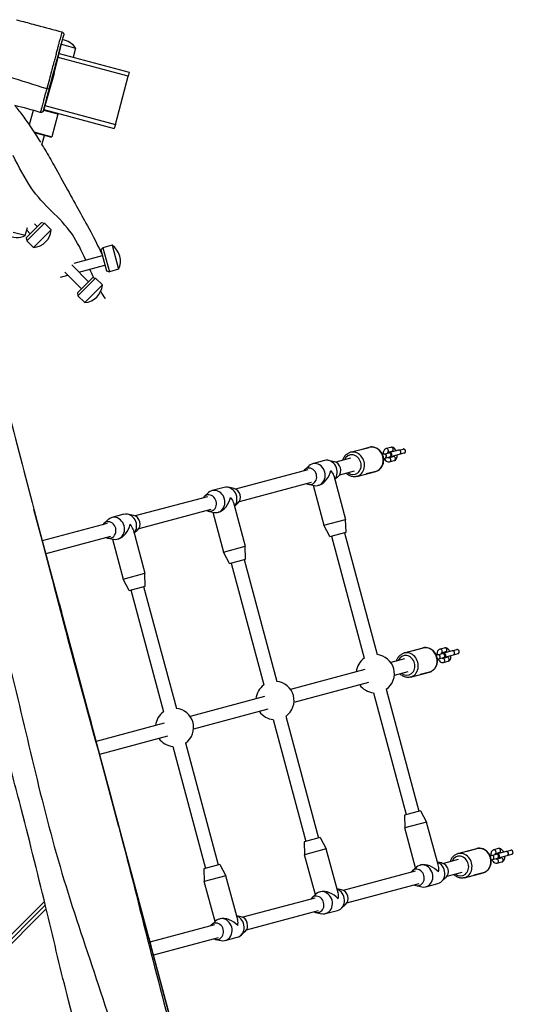
# Model space of a CAD drawing. Units: millimetres. Extents: x -8151 to 909, y 8942 to 20568.
# Drawn here: x -1444 to -850, y 14711 to 15896 of the extents above; entities that cross this region are included whole.
import ezdxf

# ---------------------------------------------------------------- set-up
doc = ezdxf.new("R2010")
doc.units = ezdxf.units.MM
doc.layers.add('SW_Toestellen', color=2, linetype='Continuous')

msp = doc.modelspace()

# ---------------------------------------------------------------- linework, layer by layer
at = {"layer": 'SW_Toestellen'}
for p, q in [((-1402.8, 15831.1), (-1391.5, 15876.6)), ((-1394, 15866.5), (-1377, 15861.9)), ((-1377, 15861.9), (-1379.9, 15850.8)), ((-1313.6, 15827.9), (-1398, 15850.5)), ((-1396.8, 15855.4), (-1312.3, 15832.7)), ((-1312.3, 15832.7), (-1313.6, 15827.9)), ((-1402.8, 15831.1), (-1415.5, 15786.8)), ((-1329.1, 15769.9), (-1313.6, 15827.9)), ((-1411.7, 15813), (-1411.7, 15813)), ((-1428.1, 15786.9), (-1432.8, 15769.5)), ((-1398.3, 15782.3), (-1415.5, 15786.9)), ((-1415.3, 15787.8), (-1330.4, 15765.1)), ((-1413.9, 15792.6), (-1329.1, 15769.9)), ((-1398.3, 15782.3), (-1405.6, 15755.2)), ((-1399, 15783.5), (-1398.3, 15782.3)), ((-1427.1, 15761), (-1405.6, 15755.2)), ((-1329.1, 15769.9), (-1330.4, 15765.1)), ((-1406.8, 15754.5), (-1426.3, 15759.7)), ((-1426.2, 15759.5), (-1426.1, 15759.7)), ((-1417.5, 15745.4), (-1414.5, 15756.6)), ((-1406.8, 15754.5), (-1405.6, 15755.2)), ((-1437.5, 15636.1), (-1434.9, 15645.9)), ((-1418.1, 15651.8), (-1436.5, 15633.4)), ((-1414.5, 15651.1), (-1435.8, 15629.9)), ((-1431.5, 15638.4), (-1435.7, 15642.6)), ((-1406.4, 15643), (-1427.6, 15621.8)), ((-1423, 15646.9), (-1426.5, 15650.3)), ((-1418.1, 15651.8), (-1414.5, 15651.1)), ((-1406.4, 15643), (-1414.5, 15651.1)), ((-1437.5, 15636.1), (-1452, 15640)), ((-1436.5, 15633.4), (-1435.8, 15629.9)), ((-1427.6, 15621.8), (-1435.8, 15629.9)), ((-1346.5, 15618.9), (-1344.1, 15621.6)), ((-1346.5, 15618.9), (-1339.8, 15593.8)), ((-1333, 15624.6), (-1344.1, 15621.6)), ((-1344.1, 15621.6), (-1336.3, 15592.6)), ((-1333, 15624.6), (-1325.2, 15595.6)), ((-1378.6, 15603), (-1344.7, 15612.1)), ((-1361.3, 15580.6), (-1381.6, 15600.9)), ((-1372.9, 15592.1), (-1341.6, 15600.5)), ((-1325.2, 15595.6), (-1336.3, 15592.6)), ((-1395.1, 15586.2), (-1386.2, 15588.6)), ((-1369.8, 15572.1), (-1389.8, 15592.1)), ((-1356.4, 15585.6), (-1374.8, 15567.2)), ((-1352.9, 15584.9), (-1374.1, 15563.7)), ((-1356.4, 15585.6), (-1352.9, 15584.9)), ((-1344.7, 15576.7), (-1352.9, 15584.9)), ((-1339.8, 15593.8), (-1336.3, 15592.6)), ((-1344.7, 15576.7), (-1365.9, 15555.5)), ((-1374.8, 15567.2), (-1374.1, 15563.7)), ((-1365.9, 15555.5), (-1374.1, 15563.7)), ((-1035, 15378.3), (-1022, 15381.8)), ((-1046.4, 15375.3), (-1023.7, 15381.3)), ((-1005.7, 15373.2), (-1007.7, 15372.7)), ((-1005.7, 15373.2), (-1000.2, 15374.7)), ((-1004.4, 15368.4), (-998.9, 15369.9)), ((-997.8, 15381.3), (-1003.3, 15379.8)), ((-996.5, 15376.5), (-1001.7, 15375.1)), ((-999.4, 15374.9), (-1000.2, 15374.7)), ((-1000, 15368.8), (-994.8, 15370.2)), ((-998.9, 15369.9), (-998.1, 15370.1)), ((-988.4, 15377.9), (-998.7, 15375.1)), ((-997.4, 15370.2), (-987.1, 15373)), ((-988.4, 15377.9), (-982.8, 15379.3)), ((-987.1, 15373), (-981.5, 15374.5)), ((-982.2, 15379.5), (-982.8, 15379.3)), ((-981.5, 15374.5), (-980.9, 15374.7)), ((-1101.3, 15354.5), (-1096.1, 15359.2)), ((-1077.4, 15365.4), (-1091.8, 15361.5)), ((-1065.6, 15364), (-1072.5, 15365.5)), ((-1046, 15368.1), (-1063.7, 15363.4)), ((-1006.4, 15367.9), (-1004.4, 15368.4)), ((-999.1, 15363.9), (-993.5, 15365.3)), ((-1097.7, 15354.3), (-1184.4, 15331)), ((-1066.3, 15347.4), (-1052.1, 15294.5)), ((-1060.9, 15346.4), (-1065, 15342.6)), ((-1041.8, 15352.6), (-1059.5, 15347.9)), ((-1038.6, 15346.3), (-1015.9, 15352.4)), ((-1014.2, 15352.8), (-1027.2, 15349.3)), ((-1093.5, 15338.8), (-1180.3, 15315.6)), ((-1096.6, 15336.8), (-1089.7, 15335.3)), ((-1091.1, 15335.6), (-1078.2, 15287.5)), ((-1084.1, 15335.6), (-1084.9, 15335.4)), ((-1222.1, 15322.1), (-1216.9, 15326.8)), ((-1198.1, 15333), (-1212.6, 15329.2)), ((-1186.3, 15331.7), (-1193.2, 15333.2)), ((-1218.4, 15321.9), (-1305.2, 15298.7)), ((-1187.1, 15315), (-1172.9, 15262.2)), ((-1181.6, 15314), (-1185.8, 15310.3)), ((-1427.1, 15306.5), (-1207.1, 14485.5)), ((-1396.5, 15192.4), (-1427.1, 15306.5)), ((-1318.8, 15300.7), (-1333.3, 15296.8)), ((-1307.1, 15299.3), (-1314, 15300.8)), ((-1214.3, 15306.5), (-1301, 15283.2)), ((-1217.3, 15304.4), (-1210.5, 15303)), ((-1211.9, 15303.3), (-1199, 15255.2)), ((-1204.9, 15303.3), (-1205.6, 15303.1)), ((-1339.1, 15289.6), (-1417, 15268.7)), ((-1342.8, 15289.8), (-1337.6, 15294.5)), ((-1078.2, 15287.5), (-1052.1, 15294.5)), ((-1071, 15273.9), (-1078.2, 15287.5)), ((-1051.6, 15279.1), (-1052.1, 15294.5)), ((-1307.8, 15282.7), (-1293.6, 15229.8)), ((-1302.4, 15281.7), (-1306.5, 15277.9)), ((-1071, 15273.9), (-1051.6, 15279.1)), ((-1053.6, 15278.6), (-1014.3, 15131.8)), ((-1335, 15274.1), (-1412.8, 15253.2)), ((-1338.1, 15272.1), (-1331.2, 15270.6)), ((-1332.6, 15270.9), (-1319.7, 15222.8)), ((-1325.6, 15270.9), (-1326.3, 15270.7)), ((-1069, 15274.4), (-1029.7, 15127.7)), ((-1199, 15255.2), (-1172.9, 15262.2)), ((-1191.7, 15241.6), (-1199, 15255.2)), ((-1172.4, 15246.8), (-1172.9, 15262.2)), ((-1191.7, 15241.6), (-1172.4, 15246.8)), ((-1189.8, 15242.1), (-1150.5, 15095.3)), ((-1174.3, 15246.2), (-1135, 15099.5)), ((-1319.7, 15222.8), (-1293.6, 15229.8)), ((-1293.1, 15214.4), (-1293.6, 15229.8)), ((-1312.4, 15209.2), (-1319.7, 15222.8)), ((-1312.4, 15209.2), (-1293.1, 15214.4)), ((-1310.5, 15209.7), (-1271.2, 15063)), ((-1295.1, 15213.9), (-1255.7, 15067.1)), ((-1397.1, 15191.7), (-1396.5, 15192.4)), ((-1396.5, 15192.4), (-1395.3, 15187.9)), ((-1395.9, 15187.3), (-1395.3, 15187.9)), ((-1395.9, 15187.3), (-1395.3, 15187.9)), ((-1395.3, 15187.9), (-1394.1, 15183.4)), ((-1394.1, 15183.4), (-1394.8, 15182.8)), ((-1360.7, 15058.5), (-1394.1, 15183.4)), ((-981.6, 15133.8), (-958.9, 15139.9)), ((-970.3, 15136.8), (-957.3, 15140.3)), ((-941, 15131.7), (-935.4, 15133.2)), ((-933.1, 15139.8), (-938.6, 15138.3)), ((-931.8, 15135), (-937, 15133.6)), ((-934.7, 15133.4), (-935.4, 15133.2)), ((-923.7, 15136.4), (-934, 15133.6)), ((-923.7, 15136.4), (-918.1, 15137.9)), ((-922.4, 15131.5), (-916.8, 15133)), ((-917.5, 15138), (-918.1, 15137.9)), ((-916.8, 15133), (-916.2, 15133.2)), ((-981.3, 15126.6), (-997.6, 15122.2)), ((-941, 15131.7), (-943, 15131.2)), ((-941.7, 15126.4), (-939.7, 15126.9)), ((-939.7, 15126.9), (-934.2, 15128.4)), ((-935.3, 15127.3), (-930.1, 15128.7)), ((-934.4, 15122.4), (-928.8, 15123.9)), ((-934.2, 15128.4), (-933.4, 15128.6)), ((-932.7, 15128.8), (-922.4, 15131.5)), ((-1028.9, 15113.9), (-1118.4, 15089.9)), ((-977.1, 15111.2), (-993.5, 15106.8)), ((-973.9, 15104.8), (-951.2, 15110.9)), ((-949.5, 15111.3), (-962.5, 15107.8)), ((-1024.7, 15098.4), (-1114.2, 15074.4)), ((-1018.5, 15086), (-979.2, 14939.3)), ((-1003.1, 15090.2), (-963.8, 14943.4)), ((-1149.6, 15081.5), (-1239.1, 15057.5)), ((-1145.5, 15066.1), (-1235, 15042.1)), ((-1361.2, 15058), (-1360.7, 15058.5)), ((-1360.7, 15058.5), (-1359.5, 15054.1)), ((-1359.9, 15053.6), (-1359.5, 15054.1)), ((-1359.9, 15053.6), (-1359.5, 15054.1)), ((-1359.5, 15054.1), (-1358.3, 15049.6)), ((-1139.3, 15053.7), (-1100, 14906.9)), ((-1123.8, 15057.8), (-1084.5, 14911.1)), ((-1358.3, 15049.6), (-1358.7, 15049.1)), ((-1324.8, 14924.7), (-1358.3, 15049.6)), ((-1270.4, 15049.2), (-1352.3, 15027.2)), ((-1266.2, 15033.7), (-1348.1, 15011.8)), ((-1260, 15021.3), (-1220.7, 14874.6)), ((-1244.6, 15025.5), (-1205.3, 14878.7)), ((-961.8, 14943.9), (-981.2, 14938.8)), ((-961.8, 14943.9), (-954.6, 14930.3)), ((-981.2, 14938.8), (-980.7, 14923.4)), ((-1325, 14924.5), (-1324.8, 14924.7)), ((-1324.8, 14924.7), (-1323.6, 14920.2)), ((-1323.8, 14920), (-1323.6, 14920.2)), ((-1323.8, 14920), (-1323.6, 14920.2)), ((-1323.6, 14920.2), (-1322.4, 14915.7)), ((-954.6, 14930.3), (-980.7, 14923.4)), ((-967.8, 14875.3), (-980.7, 14923.4)), ((-940.4, 14877.5), (-954.6, 14930.3)), ((-1322.4, 14915.7), (-1322.6, 14915.5)), ((-1288.9, 14790.8), (-1322.4, 14915.7)), ((-1082.6, 14911.6), (-1101.9, 14906.4)), ((-1082.6, 14911.6), (-1075.3, 14898)), ((-1101.9, 14906.4), (-1101.4, 14891)), ((-1075.3, 14898), (-1101.4, 14891)), ((-1061.1, 14845.1), (-1075.3, 14898)), ((-916.9, 14892.3), (-894.2, 14898.4)), ((-905.6, 14895.3), (-892.6, 14898.8)), ((-868.4, 14898.3), (-873.9, 14896.8)), ((-859, 14894.9), (-853.4, 14896.4)), ((-852.8, 14896.5), (-853.4, 14896.4)), ((-1088.5, 14842.9), (-1101.4, 14891)), ((-916.6, 14885.1), (-934.3, 14880.4)), ((-876.3, 14890.2), (-878.3, 14889.7)), ((-877, 14884.9), (-875, 14885.4)), ((-876.3, 14890.2), (-870.7, 14891.7)), ((-875, 14885.4), (-869.4, 14886.9)), ((-867.1, 14893.5), (-872.3, 14892.1)), ((-870, 14891.9), (-870.7, 14891.7)), ((-870.6, 14885.8), (-865.4, 14887.2)), ((-869.4, 14886.9), (-868.7, 14887.1)), ((-859, 14894.9), (-869.3, 14892.1)), ((-868, 14887.3), (-857.7, 14890.1)), ((-857.7, 14890.1), (-852.1, 14891.5)), ((-852.1, 14891.5), (-851.5, 14891.7)), ((-1203.3, 14879.2), (-1222.6, 14874.1)), ((-1222.6, 14874.1), (-1222.1, 14858.7)), ((-1203.3, 14879.2), (-1196.1, 14865.6)), ((-971.9, 14871.5), (-966.7, 14876.2)), ((-962.4, 14878.5), (-961.7, 14878.7)), ((-936.2, 14881.1), (-941.7, 14882.2)), ((-869.7, 14880.9), (-864.1, 14882.4)), ((-1196.1, 14865.6), (-1222.1, 14858.7)), ((-1181.9, 14812.8), (-1196.1, 14865.6)), ((-968.3, 14871.3), (-1055, 14848.1)), ((-931.5, 14863.4), (-936.7, 14858.7)), ((-912.4, 14869.7), (-930.1, 14864.9)), ((-909.2, 14863.3), (-886.5, 14869.4)), ((-884.8, 14869.8), (-897.8, 14866.4)), ((-1209.2, 14810.6), (-1222.1, 14858.7)), ((-1056.9, 14848.7), (-1062.4, 14849.9)), ((-964.1, 14855.8), (-1050.9, 14832.6)), ((-967.2, 14853.8), (-960.3, 14852.4)), ((-955.4, 14852.5), (-941, 14856.4)), ((-1089, 14838.9), (-1175.7, 14815.7)), ((-1092.7, 14839.1), (-1087.4, 14843.9)), ((-1083.2, 14846.2), (-1082.5, 14846.4)), ((-1588.3, 14661.2), (-1414.5, 14834.9)), ((-1583.5, 14660.3), (-1413.4, 14830.4)), ((-1583.5, 14660.3), (-1413.4, 14830.4)), ((-1412.3, 14825.8), (-1578.7, 14659.4)), ((-1052.2, 14831.1), (-1057.4, 14826.3)), ((-1203.9, 14813.8), (-1203.2, 14814)), ((-1177.7, 14816.4), (-1183.2, 14817.5)), ((-1084.9, 14823.5), (-1171.6, 14800.2)), ((-1087.9, 14821.5), (-1081.1, 14820)), ((-1076.2, 14820.1), (-1061.7, 14824)), ((-1209.7, 14806.6), (-1287.6, 14785.7)), ((-1213.4, 14806.8), (-1208.2, 14811.5)), ((-1290.4, 14789.4), (-1288.9, 14790.8)), ((-1288.9, 14790.8), (-1287.7, 14786.4)), ((-1205.6, 14791.1), (-1283.4, 14770.3)), ((-1208.7, 14789.1), (-1201.8, 14787.7)), ((-1196.9, 14787.8), (-1182.4, 14791.6)), ((-1172.9, 14798.7), (-1178.2, 14794)), ((-1289.2, 14784.9), (-1287.7, 14786.4)), ((-1289.2, 14784.9), (-1287.7, 14786.4)), ((-1286.5, 14781.9), (-1288.1, 14780.3)), ((-1287.7, 14786.4), (-1286.5, 14781.9)), ((-1253.1, 14657), (-1286.5, 14781.9))]:
    msp.add_line(p, q, dxfattribs=at)
for centre, radius, start, end in [((-1396, 15848.7), 23.2, 34.7274, 81.8118), ((-1429.5, 15644.9), 23.2, 274.7274, 355.2726), ((-1447.4, 15657.1), 23.2, 239.9315, 295.2726), ((-1346.2, 15605.5), 23.2, 334.7274, 55.2726), ((-1367.8, 15578.6), 23.2, 274.7274, 355.2726), ((-998.8, 15372.5), 2.5, 285, 105), ((-998.1, 15372.7), 2.5, 105, 113.0478), ((-998.1, 15372.7), 2.5, 276.9522, 285), ((-934.1, 15131), 2.5, 285, 105), ((-933.4, 15131.2), 2.5, 105, 113.0478), ((-1016.4, 15108.9), 23, 125.3544, 174.6456), ((-1016.4, 15108.9), 23, 305.3544, 84.6456), ((-933.4, 15131.2), 2.5, 276.9522, 285), ((-1137.1, 15076.6), 23, 305.3544, 84.6456), ((-1137.1, 15076.6), 23, 125.3544, 174.6456), ((-1016.4, 15108.9), 23, 215.3544, 264.6456), ((-1257.9, 15044.2), 23, 125.3544, 174.6456), ((-1257.9, 15044.2), 23, 305.3544, 84.6456), ((-1137.1, 15076.6), 23, 215.3544, 264.6456), ((-1257.9, 15044.2), 23, 215.3544, 264.6456), ((-869.4, 14889.5), 2.5, 285, 105), ((-868.7, 14889.7), 2.5, 105, 113.0478), ((-868.7, 14889.7), 2.5, 276.9522, 285)]:
    msp.add_arc(centre, radius, start, end, dxfattribs=at)
for centre, major_axis, ratio, start_param, end_param in [((-1411.4, 15813.9), (2.9, -0.78), 0.3011, 4.703612, 6.266319), ((-1019.8, 15366.8), (-3.9, 14.5), 0.866025, 3.141593, 6.283185), ((-1021.3, 15379.4), (-0.65, 2.41), 0.866025, 5.755549, 6.283185), ((-997.1, 15378.9), (-0.65, 2.41), 0.866025, 3.141593, 6.283185), ((-1043.9, 15360.4), (-3.1, 11.6), 0.866025, 2.300524, 7.124254), ((-1042.5, 15360.8), (3.9, -14.5), 0.866025, 0, 3.141593), ((-1005.1, 15370.8), (0.65, -2.41), 0.866025, 0, 3.141593), ((-1002.7, 15377.4), (-0.65, 2.41), 0.866025, 3.334124, 6.283185), ((-999.5, 15372.3), (0.65, -2.41), 0.866025, 0, 3.141593), ((-994.2, 15367.8), (-0.65, 2.41), 0.866025, 3.141593, 6.283185), ((-987.7, 15375.4), (0.65, -2.41), 0.866025, 0, 3.141593), ((-982.2, 15376.9), (0.65, -2.41), 0.866025, 0, 3.141593), ((-1088.4, 15348.5), (3.5, -13), 0.866025, 5.867141, 9.840822), ((-1073.9, 15352.4), (-3.5, 13), 0.866025, 3.680502, 6.283185), ((-1066.6, 15354.3), (-2.59, 9.66), 0.866025, 3.557637, 5.867141), ((-999.7, 15366.3), (0.65, -2.41), 0.866025, 0, 2.949062), ((-1095.6, 15346.5), (2.59, -9.66), 0.866025, 5.639684, 10.068279), ((-1081.1, 15350.4), (8.3, 14.3), 0.57735, 3.665191, 5.235988), ((-1081.1, 15350.4), (14.3, -8.3), 0.57735, 0.523599, 1.047198), ((-1014.8, 15355.2), (0.65, -2.41), 0.866025, 0, 0.527636), ((-1194.6, 15320), (-3.5, 13), 0.866025, 3.680502, 6.283185), ((-1216.3, 15314.2), (2.59, -9.66), 0.866025, 5.639684, 10.068279), ((-1209.1, 15316.1), (3.5, -13), 0.866025, 5.867141, 9.840822), ((-1187.4, 15321.9), (-2.59, 9.66), 0.866025, 3.557637, 5.867141), ((-1201.8, 15318.1), (8.3, 14.3), 0.57735, 3.665191, 5.235988), ((-1201.8, 15318.1), (14.3, -8.3), 0.57735, 0.523599, 1.047198), ((-1315.3, 15287.6), (-3.5, 13), 0.866025, 3.680502, 6.283185), ((-1308.1, 15289.6), (-2.59, 9.66), 0.866025, 3.557637, 5.867141), ((-1337.1, 15281.8), (2.59, -9.66), 0.866025, 5.639684, 10.068279), ((-1329.8, 15283.8), (3.5, -13), 0.866025, 5.867141, 9.840822), ((-1322.6, 15285.7), (8.3, 14.3), 0.57735, 3.665191, 5.235988), ((-1322.6, 15285.7), (14.3, -8.3), 0.57735, 0.523599, 1.047198), ((-977.8, 15119.3), (3.9, -14.5), 0.866025, 0, 3.141593), ((-955.1, 15125.4), (-3.9, 14.5), 0.866025, 3.141593, 6.283185), ((-956.6, 15137.9), (-0.65, 2.41), 0.866025, 5.755549, 6.283185), ((-938, 15135.9), (-0.65, 2.41), 0.866025, 3.334124, 6.283185), ((-934.8, 15130.8), (0.65, -2.41), 0.866025, 0, 3.141593), ((-932.4, 15137.4), (-0.65, 2.41), 0.866025, 3.141593, 6.283185), ((-923, 15134), (0.65, -2.41), 0.866025, 0, 3.141593), ((-917.5, 15135.4), (0.65, -2.41), 0.866025, 0, 3.141593), ((-979.2, 15118.9), (-3.1, 11.6), 0.866025, 2.300524, 7.124254), ((-940.4, 15129.3), (0.65, -2.41), 0.866025, 0, 3.141593), ((-935, 15124.8), (0.65, -2.41), 0.866025, 0, 2.949062), ((-929.5, 15126.3), (-0.65, 2.41), 0.866025, 3.141593, 6.283185), ((-950.1, 15113.7), (0.65, -2.41), 0.866025, 0, 0.527636), ((-890.4, 14883.9), (-3.9, 14.5), 0.866025, 3.141593, 6.283185), ((-891.9, 14896.4), (-0.65, 2.41), 0.866025, 5.755549, 6.283185), ((-873.3, 14894.4), (-0.65, 2.41), 0.866025, 3.334124, 6.283185), ((-867.7, 14895.9), (-0.65, 2.41), 0.866025, 3.141593, 6.283185), ((-852.8, 14894), (0.65, -2.41), 0.866025, 0, 3.141593), ((-914.5, 14877.4), (-3.1, 11.6), 0.866025, 2.300524, 7.124254), ((-913.1, 14877.8), (3.9, -14.5), 0.866025, 0, 3.141593), ((-875.7, 14887.8), (0.65, -2.41), 0.866025, 0, 3.141593), ((-870.1, 14889.3), (0.65, -2.41), 0.866025, 0, 3.141593), ((-870.3, 14883.3), (0.65, -2.41), 0.866025, 0, 2.949062), ((-864.7, 14884.8), (-0.65, 2.41), 0.866025, 3.141593, 6.283185), ((-858.3, 14892.5), (0.65, -2.41), 0.866025, 0, 3.141593), ((-966.2, 14863.6), (-2.59, 9.66), 0.866025, 2.498092, 6.926686), ((-958.9, 14865.5), (-3.5, 13), 0.866025, 2.725549, 6.699229), ((-951.7, 14867.4), (14.3, -8.3), 0.57735, 1.047198, 2.617994), ((-944.5, 14869.4), (3.5, -13), 0.866025, 0, 2.602683), ((-951.7, 14867.4), (8.3, 14.3), 0.57735, 5.235988, 5.759587), ((-937.2, 14871.3), (2.59, -9.66), 0.866025, 0.416044, 2.725549), ((-885.4, 14872.3), (0.65, -2.41), 0.866025, 0, 0.527636), ((-1065.2, 14837), (3.5, -13), 0.866025, 0, 2.602683), ((-1057.9, 14839), (2.59, -9.66), 0.866025, 0.416044, 2.725549), ((-1086.9, 14831.2), (-2.59, 9.66), 0.866025, 2.498092, 6.926686), ((-1079.7, 14833.2), (-3.5, 13), 0.866025, 2.725549, 6.699229), ((-1072.4, 14835.1), (14.3, -8.3), 0.57735, 1.047198, 2.617994), ((-1072.4, 14835.1), (8.3, 14.3), 0.57735, 5.235988, 5.759587), ((-1200.4, 14800.8), (-3.5, 13), 0.866025, 2.725549, 6.699229), ((-1193.2, 14802.7), (14.3, -8.3), 0.57735, 1.047198, 2.617994), ((-1185.9, 14804.7), (3.5, -13), 0.866025, 0, 2.602683), ((-1193.2, 14802.7), (8.3, 14.3), 0.57735, 5.235988, 5.759587), ((-1178.7, 14806.6), (2.59, -9.66), 0.866025, 0.416044, 2.725549), ((-1207.7, 14798.9), (-2.59, 9.66), 0.866025, 2.498092, 6.926686)]:
    msp.add_ellipse(centre, major_axis=major_axis, ratio=ratio, start_param=start_param, end_param=end_param, dxfattribs=at)
for points, knots in [([(-1448.2, 15896), (-1446.1, 15895.4), (-1444, 15894.9), (-1435.8, 15892.6), (-1429.6, 15891), (-1413.4, 15886.6), (-1403.4, 15883.9), (-1393.4, 15881.2)], [143.623399, 143.623399, 143.623399, 143.623399, 144.266446, 144.266446, 146.195588, 146.195588, 149.308148, 149.308148, 149.308148, 149.308148]), ([(-1393.4, 15881.2), (-1393.4, 15881.2), (-1393.4, 15881), (-1393.6, 15880.3), (-1393.7, 15879.8), (-1394.1, 15878.5), (-1394.4, 15877.5), (-1395, 15875.3), (-1395.3, 15874.2), (-1396, 15871.6), (-1396.4, 15870.1), (-1397.2, 15867.3), (-1397.4, 15866.3), (-1398.1, 15863.8), (-1398.5, 15862.4), (-1399.3, 15859.3), (-1399.7, 15857.7), (-1400.6, 15854.1), (-1401.2, 15852.2), (-1402.2, 15848.2), (-1402.8, 15846.1), (-1403.6, 15843.1), (-1403.8, 15842.2), (-1404.7, 15838.8), (-1405.4, 15836.4), (-1406.9, 15830.8), (-1407.7, 15827.6), (-1409.6, 15820.6), (-1410.7, 15816.8), (-1411.7, 15813)], [20.32963, 20.32963, 20.32963, 20.32963, 21.127903, 21.127903, 22.003955, 22.003955, 23.281484, 23.281484, 24.316527, 24.316527, 25.35157, 25.35157, 25.906182, 25.906182, 26.543969, 26.543969, 27.181756, 27.181756, 27.875323, 27.875323, 28.56889, 28.56889, 28.887198, 28.887198, 29.693514, 29.693514, 30.762356, 30.762356, 32.094401, 32.094401, 32.094401, 32.094401]), ([(-1393.4, 15881.2), (-1393.1, 15881.1), (-1392.8, 15881), (-1392.3, 15880.7), (-1392.1, 15880.5), (-1391.7, 15880.1), (-1391.6, 15879.8), (-1391.4, 15879.4), (-1391.3, 15879.2), (-1391.2, 15878.8), (-1391.2, 15878.6), (-1391.2, 15878.4), (-1391.2, 15878.3), (-1391.2, 15878.2), (-1391.2, 15878.1), (-1391.2, 15878), (-1391.2, 15878), (-1391.2, 15877.9), (-1391.2, 15877.8), (-1391.3, 15877.7), (-1391.3, 15877.6), (-1391.3, 15877.4), (-1391.3, 15877.4), (-1391.4, 15877.2), (-1391.4, 15877.1), (-1391.4, 15876.9), (-1391.5, 15876.8), (-1391.5, 15876.7), (-1391.5, 15876.7), (-1391.5, 15876.6)], [20.32963, 20.32963, 20.32963, 20.32963, 20.334446, 20.334446, 20.339792, 20.339792, 20.346863, 20.346863, 20.357878, 20.357878, 20.375895, 20.375895, 20.396184, 20.396184, 20.418936, 20.418936, 20.452732, 20.452732, 20.523341, 20.523341, 20.751255, 20.751255, 20.979169, 20.979169, 21.207083, 21.207083, 21.434997, 21.434997, 21.4692, 21.4692, 21.4692, 21.4692]), ([(-1408.6, 15813.1), (-1407.6, 15816.7), (-1406.6, 15820.4), (-1404.8, 15827.1), (-1404, 15830.2), (-1402.5, 15835.5), (-1401.9, 15837.8), (-1401.1, 15841), (-1400.8, 15841.8), (-1400.1, 15844.7), (-1399.6, 15846.6), (-1398.6, 15850.3), (-1398.1, 15852.1), (-1397.2, 15855.4), (-1396.8, 15856.9), (-1396.1, 15859.7), (-1395.7, 15861), (-1395.1, 15863.3), (-1394.8, 15864.3), (-1394.1, 15866.9), (-1393.7, 15868.3), (-1393, 15870.8), (-1392.7, 15871.9), (-1392.2, 15874), (-1391.9, 15874.9), (-1391.6, 15876.1), (-1391.6, 15876.4), (-1391.5, 15876.6)], [-32.094401, -32.094401, -32.094401, -32.094401, -30.762356, -30.762356, -29.693514, -29.693514, -28.887198, -28.887198, -28.56889, -28.56889, -27.875323, -27.875323, -27.181756, -27.181756, -26.543969, -26.543969, -25.906182, -25.906182, -25.35157, -25.35157, -24.316527, -24.316527, -23.281484, -23.281484, -22.003955, -22.003955, -21.4692, -21.4692, -21.4692, -21.4692]), ([(-1411.7, 15813), (-1412.2, 15811.2), (-1412.7, 15809.4), (-1413.7, 15805.9), (-1414.1, 15804.2), (-1415, 15801), (-1415.3, 15799.6), (-1415.9, 15797.2), (-1416.2, 15796.2), (-1416.7, 15794.1), (-1416.9, 15793.1), (-1417.4, 15791.1), (-1417.7, 15790.2), (-1418.1, 15788.7), (-1418.3, 15788.1), (-1418.7, 15786.6), (-1418.9, 15785.9), (-1419.2, 15784.9), (-1419.3, 15784.6), (-1419.4, 15784.4), (-1419.4, 15784.4), (-1419.4, 15784.4)], [-2.842312, -2.842312, -2.842312, -2.842312, -2.215852, -2.215852, -1.589356, -1.589356, -0.988137, -0.988137, -0.386919, -0.386919, 0.352003, 0.352003, 1.237415, 1.237415, 1.857604, 1.857604, 2.977211, 2.977211, 3.886812, 3.886812, 4.273815, 4.273815, 4.273815, 4.273815]), ([(-1415.5, 15786.8), (-1415.5, 15787), (-1415.4, 15787.2), (-1415.2, 15787.9), (-1415, 15788.6), (-1414.7, 15790), (-1414.5, 15790.6), (-1414.1, 15792), (-1413.9, 15793), (-1413.4, 15794.9), (-1413.1, 15795.9), (-1412.6, 15797.8), (-1412.4, 15798.8), (-1411.8, 15800.9), (-1411.5, 15802.1), (-1410.8, 15804.9), (-1410.3, 15806.5), (-1409.5, 15809.7), (-1409, 15811.4), (-1408.6, 15813.1)], [-3.445132, -3.445132, -3.445132, -3.445132, -2.977211, -2.977211, -1.857604, -1.857604, -1.237415, -1.237415, -0.352003, -0.352003, 0.386919, 0.386919, 0.988137, 0.988137, 1.589356, 1.589356, 2.215852, 2.215852, 2.842349, 2.842349, 2.842349, 2.842349]), ([(-1449.9, 15792.7), (-1449.1, 15791.7), (-1448.3, 15790.6), (-1444.3, 15785.5), (-1441.1, 15781.3), (-1432, 15768.6), (-1425.5, 15758.7), (-1419.3, 15748.6)], [29.054873, 29.054873, 29.054873, 29.054873, 34.717078, 34.717078, 57.411116, 57.411116, 99.013948, 99.013948, 99.013948, 99.013948]), ([(-1415.5, 15786.8), (-1415.6, 15786.8), (-1415.6, 15786.7), (-1415.6, 15786.6), (-1415.6, 15786.6), (-1415.6, 15786.5), (-1415.7, 15786.4), (-1415.7, 15786.3), (-1415.7, 15786.3), (-1415.8, 15786.1), (-1415.8, 15786.1), (-1415.9, 15785.9), (-1415.9, 15785.9), (-1415.9, 15785.8), (-1416, 15785.7), (-1416.1, 15785.5), (-1416.2, 15785.3), (-1416.6, 15785), (-1416.7, 15784.9), (-1417, 15784.7), (-1417.2, 15784.6), (-1417.7, 15784.4), (-1418.1, 15784.3), (-1418.8, 15784.3), (-1419.1, 15784.3), (-1419.4, 15784.4)], [3.4451317, 3.4451317, 3.4451317, 3.4451317, 3.6108684, 3.6108684, 3.7766051, 3.7766051, 3.9423419, 3.9423419, 4.1080786, 4.1080786, 4.170679, 4.170679, 4.1901851, 4.1901851, 4.2185073, 4.2185073, 4.2413964, 4.2413964, 4.2511079, 4.2511079, 4.2580149, 4.2580149, 4.2679995, 4.2679995, 4.2738153, 4.2738153, 4.2738153, 4.2738153]), ([(-1417.5, 15745.5), (-1416.3, 15743.6), (-1415.1, 15741.6), (-1410.2, 15733.3), (-1406.4, 15726.9), (-1391.9, 15701.2), (-1380.7, 15680.3), (-1368.5, 15658.1), (-1364.2, 15650.8), (-1354.3, 15632.4), (-1349, 15621.5), (-1345.4, 15614.1)], [103.22834, 103.22834, 103.22834, 103.22834, 111.311202, 111.311202, 136.851662, 136.851662, 213.474143, 213.474143, 254.950723, 254.950723, 289.631208, 289.631208, 289.631208, 289.631208]), ([(-1364.7, 15606.7), (-1369.7, 15617.8), (-1375, 15628.6), (-1395.7, 15659.5), (-1416.1, 15671.9), (-1438.2, 15705.7), (-1445.5, 15718.7), (-1452, 15732.7)], [0.3385072, 0.3385072, 0.3385072, 0.3385072, 0.447151, 0.447151, 0.7235818, 0.7235818, 0.8773211, 0.8773211, 0.8773211, 0.8773211]), ([(-1607.2, 15657.5), (-1556, 15489.8), (-1508.5, 15321.2), (-1442.2, 15065.6), (-1424.4, 14978.2), (-1376.2, 14807.1), (-1343.8, 14723.8), (-1296.2, 14553.9), (-1275.3, 14468.8), (-1257.2, 14383)], [0.0530662, 0.0530662, 0.0530662, 0.0530662, 0.4281987, 0.4281987, 0.6185517, 0.6185517, 0.8093004, 0.8093004, 0.9972201, 0.9972201, 0.9972201, 0.9972201]), ([(-1286, 14375.3), (-1290.3, 14393.4), (-1295.7, 14411.5), (-1306.7, 14447), (-1312.3, 14464.4), (-1326.9, 14510.3), (-1335.8, 14538.9), (-1359.2, 14616.6), (-1373.1, 14666.1), (-1394.4, 14750.8), (-1402.8, 14786), (-1421.1, 14862.5), (-1431.4, 14904), (-1448.9, 14971.8), (-1456.1, 14998.4), (-1474.8, 15068.6), (-1486.5, 15112.1), (-1514.3, 15215.2), (-1530.2, 15274.7), (-1570.3, 15425.7), (-1593.8, 15517.9), (-1621.5, 15618.3), (-1624.2, 15628), (-1627.1, 15637.7)], [0, 0, 0, 0, 5.657332, 5.657332, 11.139548, 11.139548, 20.123556, 20.123556, 35.499104, 35.499104, 46.389652, 46.389652, 59.155598, 59.155598, 67.458721, 67.458721, 81.000514, 81.000514, 99.495424, 99.495424, 127.868546, 127.868546, 130.952284, 130.952284, 130.952284, 130.952284]), ([(-1511.9, 15638.2), (-1491.2, 15556), (-1470.3, 15473.8), (-1428, 15309.6), (-1406.7, 15227.5), (-1368.1, 15082.6), (-1350.5, 15019.9), (-1323.3, 14918.7), (-1313.5, 14880.6), (-1292.2, 14796.3), (-1280.4, 14750.1), (-1249.2, 14630.3), (-1229.7, 14556.6), (-1210.2, 14483.1)], [11.369364, 11.369364, 11.369364, 11.369364, 36.812586, 36.812586, 62.237006, 62.237006, 81.875561, 81.875561, 93.691337, 93.691337, 107.964629, 107.964629, 130.836486, 130.836486, 130.836486, 130.836486]), ([(-1341.1, 15560.5), (-1341.1, 15560.5), (-1341.1, 15560.6), (-1343.1, 15563.1), (-1344.9, 15566), (-1346.7, 15569.1)], [0.17020248, 0.17020248, 0.17020248, 0.17020248, 0.17077219, 0.17077219, 0.2082918, 0.2082918, 0.2082918, 0.2082918]), ([(-1015.9, 15352.4), (-1014.5, 15352.7), (-1013.3, 15353.3), (-1010.9, 15354.9), (-1009.9, 15355.9), (-1008.2, 15358.3), (-1007.5, 15359.7), (-1006.5, 15362.6), (-1006.3, 15364.1), (-1006.2, 15367.3), (-1006.5, 15368.9), (-1007.3, 15372.1), (-1008, 15373.6), (-1009.7, 15376.3), (-1010.8, 15377.5), (-1013.2, 15379.5), (-1014.5, 15380.3), (-1017.3, 15381.4), (-1018.8, 15381.7), (-1021.4, 15381.8), (-1022.5, 15381.6), (-1023.7, 15381.3)], [1.570796, 1.570796, 1.570796, 1.570796, 1.87279, 1.87279, 2.179341, 2.179341, 2.496231, 2.496231, 2.822887, 2.822887, 3.155131, 3.155131, 3.488945, 3.488945, 3.820879, 3.820879, 4.146679, 4.146679, 4.462042, 4.462042, 4.712389, 4.712389, 4.712389, 4.712389]), ([(-1022, 15381.8), (-1021.2, 15382), (-1020.3, 15382), (-1019, 15381.8), (-1018.5, 15381.7), (-1018.1, 15381.5)], [6.2831853, 6.2831853, 6.2831853, 6.2831853, 6.5052297, 6.5052297, 6.6399716, 6.6399716, 6.6399716, 6.6399716]), ([(-1055.5, 15365.6), (-1055.4, 15366), (-1055.2, 15366.5), (-1054.5, 15368.4), (-1053.8, 15369.8), (-1051.9, 15372.1), (-1050.8, 15373.1), (-1048.5, 15374.5), (-1047.5, 15375), (-1046.4, 15375.3)], [6.8586436, 6.8586436, 6.8586436, 6.8586436, 6.9624718, 6.9624718, 7.2882717, 7.2882717, 7.6036342, 7.6036342, 7.8539816, 7.8539816, 7.8539816, 7.8539816]), ([(-1003.3, 15379.8), (-1003.8, 15379.7), (-1004.3, 15379.4), (-1005.1, 15378.9), (-1005.4, 15378.5), (-1006.1, 15377.5), (-1006.3, 15377), (-1006.7, 15375.6), (-1006.8, 15374.8), (-1006.9, 15373.6), (-1006.8, 15373.3), (-1006.8, 15372.9)], [0, 0, 0, 0, 0.189304, 0.189304, 0.399831, 0.399831, 0.67916, 0.67916, 1.052202, 1.052202, 1.209009, 1.209009, 1.209009, 1.209009]), ([(-1001.6, 15375.2), (-1001.6, 15375.2), (-1001.6, 15375.2), (-1001.6, 15375.2), (-1001.7, 15375.1), (-1001.7, 15374.9), (-1001.8, 15374.7), (-1001.8, 15374.5), (-1001.8, 15374.4), (-1001.8, 15374.2)], [0.3959118, 0.3959118, 0.3959118, 0.3959118, 0.4608025, 0.4608025, 0.6484665, 0.6484665, 0.8455421, 0.8455421, 0.9509589, 0.9509589, 0.9509589, 0.9509589]), ([(-991.3, 15377.1), (-991.6, 15377.6), (-991.8, 15378), (-992.6, 15379.2), (-993.2, 15379.8), (-994.4, 15380.8), (-995.2, 15381.2), (-996.5, 15381.4), (-997.1, 15381.4), (-997.7, 15381.3), (-997.8, 15381.3), (-997.8, 15381.3)], [5.074176, 5.074176, 5.074176, 5.074176, 5.316612, 5.316612, 5.702695, 5.702695, 6.050998, 6.050998, 6.272119, 6.272119, 6.283185, 6.283185, 6.283185, 6.283185]), ([(-996.3, 15375.7), (-996.4, 15375.8), (-996.5, 15376), (-996.7, 15376.2), (-996.8, 15376.3), (-996.9, 15376.4)], [5.3322264, 5.3322264, 5.3322264, 5.3322264, 5.4698375, 5.4698375, 5.6665515, 5.6665515, 5.6665515, 5.6665515]), ([(-995.2, 15370.1), (-995.2, 15370.1), (-995.2, 15370.1), (-995.1, 15370.2), (-995.1, 15370.4), (-995, 15370.7), (-995, 15370.8), (-995, 15370.9)], [3.7582265, 3.7582265, 3.7582265, 3.7582265, 3.7900591, 3.7900591, 3.9871347, 3.9871347, 4.0925515, 4.0925515, 4.0925515, 4.0925515]), ([(-993.5, 15365.3), (-993, 15365.5), (-992.6, 15365.7), (-991.8, 15366.3), (-991.4, 15366.7), (-990.8, 15367.6), (-990.5, 15368.2), (-990.1, 15369.5), (-990, 15370.3), (-990, 15371.5), (-990, 15371.9), (-990, 15372.2)], [3.141593, 3.141593, 3.141593, 3.141593, 3.330897, 3.330897, 3.541424, 3.541424, 3.820753, 3.820753, 4.193795, 4.193795, 4.350602, 4.350602, 4.350602, 4.350602]), ([(-1005.5, 15368.1), (-1005.3, 15367.6), (-1005, 15367.1), (-1004.2, 15365.9), (-1003.7, 15365.3), (-1002.4, 15364.3), (-1001.7, 15363.9), (-1000.3, 15363.7), (-999.7, 15363.7), (-999.1, 15363.8), (-999.1, 15363.8), (-999.1, 15363.9)], [1.932584, 1.932584, 1.932584, 1.932584, 2.175019, 2.175019, 2.561102, 2.561102, 2.909405, 2.909405, 3.130526, 3.130526, 3.141593, 3.141593, 3.141593, 3.141593]), ([(-1000.5, 15369.4), (-1000.5, 15369.3), (-1000.4, 15369.2), (-1000.2, 15368.9), (-1000.1, 15368.8), (-999.9, 15368.7), (-999.9, 15368.7), (-999.8, 15368.7), (-999.8, 15368.7), (-999.8, 15368.7)], [2.1906338, 2.1906338, 2.1906338, 2.1906338, 2.3282448, 2.3282448, 2.5440512, 2.5440512, 2.7365008, 2.7365008, 2.7456808, 2.7456808, 2.7456808, 2.7456808]), ([(-1038.6, 15346.3), (-1039.9, 15345.9), (-1041.3, 15345.8), (-1044.2, 15346), (-1045.6, 15346.4), (-1048.2, 15347.6), (-1049.5, 15348.4), (-1050.9, 15349.6), (-1051.1, 15349.9), (-1051.3, 15350.1)], [4.712389, 4.712389, 4.712389, 4.712389, 5.0143824, 5.0143824, 5.3209337, 5.3209337, 5.6378239, 5.6378239, 5.707727, 5.707727, 5.707727, 5.707727]), ([(-1011, 15355), (-1011.2, 15354.7), (-1011.5, 15354.4), (-1012.5, 15353.5), (-1013.3, 15353), (-1014.2, 15352.8)], [9.0679916, 9.0679916, 9.0679916, 9.0679916, 9.1821648, 9.1821648, 9.424778, 9.424778, 9.424778, 9.424778]), ([(-990.8, 15124.1), (-990.7, 15124.6), (-990.5, 15125), (-989.8, 15127), (-989.1, 15128.3), (-987.2, 15130.7), (-986.1, 15131.6), (-983.8, 15133), (-982.8, 15133.5), (-981.6, 15133.8)], [6.8586436, 6.8586436, 6.8586436, 6.8586436, 6.9624718, 6.9624718, 7.2882717, 7.2882717, 7.6036342, 7.6036342, 7.8539816, 7.8539816, 7.8539816, 7.8539816]), ([(-951.2, 15110.9), (-949.8, 15111.2), (-948.6, 15111.8), (-946.2, 15113.4), (-945.2, 15114.5), (-943.5, 15116.8), (-942.8, 15118.2), (-941.8, 15121.1), (-941.6, 15122.7), (-941.5, 15125.8), (-941.7, 15127.5), (-942.6, 15130.6), (-943.3, 15132.1), (-945, 15134.8), (-946.1, 15136), (-948.5, 15138), (-949.8, 15138.8), (-952.6, 15139.9), (-954.1, 15140.2), (-956.7, 15140.3), (-957.8, 15140.2), (-958.9, 15139.9)], [1.570796, 1.570796, 1.570796, 1.570796, 1.87279, 1.87279, 2.179341, 2.179341, 2.496231, 2.496231, 2.822887, 2.822887, 3.155131, 3.155131, 3.488945, 3.488945, 3.820879, 3.820879, 4.146679, 4.146679, 4.462042, 4.462042, 4.712389, 4.712389, 4.712389, 4.712389]), ([(-957.3, 15140.3), (-956.5, 15140.5), (-955.6, 15140.6), (-954.3, 15140.3), (-953.8, 15140.2), (-953.4, 15140)], [6.2831853, 6.2831853, 6.2831853, 6.2831853, 6.5052297, 6.5052297, 6.6399716, 6.6399716, 6.6399716, 6.6399716]), ([(-938.6, 15138.3), (-939.1, 15138.2), (-939.6, 15138), (-940.4, 15137.4), (-940.7, 15137), (-941.4, 15136.1), (-941.6, 15135.5), (-942, 15134.1), (-942.1, 15133.3), (-942.2, 15132.1), (-942.1, 15131.8), (-942.1, 15131.4)], [0, 0, 0, 0, 0.189304, 0.189304, 0.399831, 0.399831, 0.67916, 0.67916, 1.052202, 1.052202, 1.209009, 1.209009, 1.209009, 1.209009]), ([(-936.9, 15133.7), (-936.9, 15133.7), (-936.9, 15133.7), (-936.9, 15133.7), (-937, 15133.6), (-937, 15133.4), (-937.1, 15133.3), (-937.1, 15133), (-937.1, 15132.9), (-937.1, 15132.8)], [0.3959118, 0.3959118, 0.3959118, 0.3959118, 0.4608025, 0.4608025, 0.6484665, 0.6484665, 0.8455421, 0.8455421, 0.9509589, 0.9509589, 0.9509589, 0.9509589]), ([(-926.6, 15135.6), (-926.9, 15136.1), (-927.1, 15136.6), (-927.9, 15137.7), (-928.5, 15138.3), (-929.7, 15139.3), (-930.5, 15139.7), (-931.8, 15140), (-932.4, 15140), (-933, 15139.8), (-933, 15139.8), (-933.1, 15139.8)], [5.074176, 5.074176, 5.074176, 5.074176, 5.316612, 5.316612, 5.702695, 5.702695, 6.050998, 6.050998, 6.272119, 6.272119, 6.283185, 6.283185, 6.283185, 6.283185]), ([(-931.6, 15134.2), (-931.7, 15134.4), (-931.8, 15134.5), (-932, 15134.7), (-932.1, 15134.8), (-932.2, 15134.9)], [5.3322264, 5.3322264, 5.3322264, 5.3322264, 5.4698375, 5.4698375, 5.6665515, 5.6665515, 5.6665515, 5.6665515]), ([(-940.8, 15126.6), (-940.6, 15126.1), (-940.3, 15125.6), (-939.5, 15124.5), (-939, 15123.8), (-937.7, 15122.8), (-937, 15122.5), (-935.6, 15122.2), (-935, 15122.2), (-934.4, 15122.4), (-934.4, 15122.4), (-934.4, 15122.4)], [1.932584, 1.932584, 1.932584, 1.932584, 2.175019, 2.175019, 2.561102, 2.561102, 2.909405, 2.909405, 3.130526, 3.130526, 3.141593, 3.141593, 3.141593, 3.141593]), ([(-935.8, 15127.9), (-935.7, 15127.8), (-935.7, 15127.7), (-935.5, 15127.5), (-935.3, 15127.3), (-935.2, 15127.2), (-935.1, 15127.2), (-935.1, 15127.2), (-935.1, 15127.2), (-935.1, 15127.2)], [2.1906338, 2.1906338, 2.1906338, 2.1906338, 2.3282448, 2.3282448, 2.5440512, 2.5440512, 2.7365008, 2.7365008, 2.7456808, 2.7456808, 2.7456808, 2.7456808]), ([(-930.5, 15128.6), (-930.5, 15128.6), (-930.5, 15128.6), (-930.4, 15128.8), (-930.4, 15128.9), (-930.3, 15129.2), (-930.3, 15129.3), (-930.3, 15129.4)], [3.7582265, 3.7582265, 3.7582265, 3.7582265, 3.7900591, 3.7900591, 3.9871347, 3.9871347, 4.0925515, 4.0925515, 4.0925515, 4.0925515]), ([(-928.8, 15123.9), (-928.3, 15124), (-927.9, 15124.2), (-927.1, 15124.8), (-926.7, 15125.2), (-926.1, 15126.1), (-925.8, 15126.7), (-925.4, 15128), (-925.3, 15128.8), (-925.3, 15130), (-925.3, 15130.4), (-925.3, 15130.7)], [3.141593, 3.141593, 3.141593, 3.141593, 3.330897, 3.330897, 3.541424, 3.541424, 3.820753, 3.820753, 4.193795, 4.193795, 4.350602, 4.350602, 4.350602, 4.350602]), ([(-946.3, 15113.5), (-946.5, 15113.2), (-946.8, 15112.9), (-947.8, 15112), (-948.6, 15111.6), (-949.5, 15111.3)], [9.0679916, 9.0679916, 9.0679916, 9.0679916, 9.1821648, 9.1821648, 9.424778, 9.424778, 9.424778, 9.424778]), ([(-973.9, 15104.8), (-975.2, 15104.4), (-976.6, 15104.3), (-979.5, 15104.5), (-980.9, 15104.9), (-983.5, 15106.1), (-984.8, 15106.9), (-986.2, 15108.2), (-986.4, 15108.4), (-986.6, 15108.6)], [4.712389, 4.712389, 4.712389, 4.712389, 5.0143824, 5.0143824, 5.3209337, 5.3209337, 5.6378239, 5.6378239, 5.707727, 5.707727, 5.707727, 5.707727]), ([(-886.5, 14869.4), (-885.1, 14869.8), (-883.8, 14870.4), (-881.5, 14872), (-880.5, 14873), (-878.8, 14875.3), (-878.1, 14876.7), (-877.1, 14879.6), (-876.9, 14881.2), (-876.8, 14884.4), (-877, 14886), (-877.9, 14889.1), (-878.6, 14890.6), (-880.3, 14893.3), (-881.4, 14894.5), (-883.8, 14896.6), (-885.1, 14897.4), (-887.9, 14898.4), (-889.3, 14898.7), (-892, 14898.8), (-893.1, 14898.7), (-894.2, 14898.4)], [1.570796, 1.570796, 1.570796, 1.570796, 1.87279, 1.87279, 2.179341, 2.179341, 2.496231, 2.496231, 2.822887, 2.822887, 3.155131, 3.155131, 3.488945, 3.488945, 3.820879, 3.820879, 4.146679, 4.146679, 4.462042, 4.462042, 4.712389, 4.712389, 4.712389, 4.712389]), ([(-892.6, 14898.8), (-891.7, 14899), (-890.9, 14899.1), (-889.6, 14898.9), (-889.1, 14898.7), (-888.7, 14898.5)], [6.2831853, 6.2831853, 6.2831853, 6.2831853, 6.5052297, 6.5052297, 6.6399716, 6.6399716, 6.6399716, 6.6399716]), ([(-873.9, 14896.8), (-874.4, 14896.7), (-874.9, 14896.5), (-875.7, 14895.9), (-876, 14895.5), (-876.7, 14894.6), (-876.9, 14894), (-877.3, 14892.7), (-877.4, 14891.8), (-877.4, 14890.7), (-877.4, 14890.3), (-877.4, 14889.9)], [0, 0, 0, 0, 0.189304, 0.189304, 0.399831, 0.399831, 0.67916, 0.67916, 1.052202, 1.052202, 1.209009, 1.209009, 1.209009, 1.209009]), ([(-861.9, 14894.1), (-862.2, 14894.6), (-862.4, 14895.1), (-863.2, 14896.2), (-863.8, 14896.9), (-865, 14897.8), (-865.8, 14898.2), (-867.1, 14898.5), (-867.7, 14898.5), (-868.3, 14898.3), (-868.3, 14898.3), (-868.4, 14898.3)], [5.074176, 5.074176, 5.074176, 5.074176, 5.316612, 5.316612, 5.702695, 5.702695, 6.050998, 6.050998, 6.272119, 6.272119, 6.283185, 6.283185, 6.283185, 6.283185]), ([(-926.1, 14882.6), (-926, 14883.1), (-925.8, 14883.6), (-925.1, 14885.5), (-924.4, 14886.8), (-922.5, 14889.2), (-921.4, 14890.2), (-919.1, 14891.5), (-918.1, 14892), (-916.9, 14892.3)], [6.8586436, 6.8586436, 6.8586436, 6.8586436, 6.9624718, 6.9624718, 7.2882717, 7.2882717, 7.6036342, 7.6036342, 7.8539816, 7.8539816, 7.8539816, 7.8539816]), ([(-876.1, 14885.1), (-875.9, 14884.6), (-875.6, 14884.1), (-874.8, 14883), (-874.3, 14882.3), (-873, 14881.4), (-872.3, 14881), (-870.9, 14880.7), (-870.3, 14880.7), (-869.7, 14880.9), (-869.7, 14880.9), (-869.7, 14880.9)], [1.932584, 1.932584, 1.932584, 1.932584, 2.175019, 2.175019, 2.561102, 2.561102, 2.909405, 2.909405, 3.130526, 3.130526, 3.141593, 3.141593, 3.141593, 3.141593]), ([(-872.2, 14892.3), (-872.2, 14892.3), (-872.2, 14892.3), (-872.2, 14892.2), (-872.2, 14892.2), (-872.3, 14891.9), (-872.4, 14891.8), (-872.4, 14891.5), (-872.4, 14891.4), (-872.4, 14891.3)], [0.3959118, 0.3959118, 0.3959118, 0.3959118, 0.4608025, 0.4608025, 0.6484665, 0.6484665, 0.8455421, 0.8455421, 0.9509589, 0.9509589, 0.9509589, 0.9509589]), ([(-871.1, 14886.4), (-871, 14886.3), (-871, 14886.2), (-870.8, 14886), (-870.6, 14885.9), (-870.5, 14885.7), (-870.4, 14885.7), (-870.4, 14885.7), (-870.4, 14885.7), (-870.4, 14885.7)], [2.1906338, 2.1906338, 2.1906338, 2.1906338, 2.3282448, 2.3282448, 2.5440512, 2.5440512, 2.7365008, 2.7365008, 2.7456808, 2.7456808, 2.7456808, 2.7456808]), ([(-866.9, 14892.8), (-867, 14892.9), (-867.1, 14893), (-867.3, 14893.2), (-867.4, 14893.3), (-867.4, 14893.4)], [5.3322264, 5.3322264, 5.3322264, 5.3322264, 5.4698375, 5.4698375, 5.6665515, 5.6665515, 5.6665515, 5.6665515]), ([(-865.8, 14887.1), (-865.8, 14887.1), (-865.8, 14887.1), (-865.7, 14887.3), (-865.7, 14887.4), (-865.6, 14887.7), (-865.6, 14887.8), (-865.6, 14887.9)], [3.7582265, 3.7582265, 3.7582265, 3.7582265, 3.7900591, 3.7900591, 3.9871347, 3.9871347, 4.0925515, 4.0925515, 4.0925515, 4.0925515]), ([(-864.1, 14882.4), (-863.6, 14882.5), (-863.2, 14882.7), (-862.4, 14883.3), (-862, 14883.7), (-861.4, 14884.6), (-861.1, 14885.2), (-860.7, 14886.6), (-860.6, 14887.4), (-860.6, 14888.6), (-860.6, 14888.9), (-860.6, 14889.3)], [3.141593, 3.141593, 3.141593, 3.141593, 3.330897, 3.330897, 3.541424, 3.541424, 3.820753, 3.820753, 4.193795, 4.193795, 4.350602, 4.350602, 4.350602, 4.350602]), ([(-881.6, 14872), (-881.8, 14871.7), (-882.1, 14871.4), (-883.1, 14870.5), (-883.9, 14870.1), (-884.8, 14869.8)], [9.0679916, 9.0679916, 9.0679916, 9.0679916, 9.1821648, 9.1821648, 9.424778, 9.424778, 9.424778, 9.424778]), ([(-909.2, 14863.3), (-910.5, 14863), (-911.9, 14862.8), (-914.7, 14863.1), (-916.1, 14863.4), (-918.8, 14864.6), (-920.1, 14865.4), (-921.5, 14866.7), (-921.7, 14866.9), (-921.9, 14867.1)], [4.712389, 4.712389, 4.712389, 4.712389, 5.0143824, 5.0143824, 5.3209337, 5.3209337, 5.6378239, 5.6378239, 5.707727, 5.707727, 5.707727, 5.707727]), ([(-2446.8, 14818), (-2441.3, 14816.9), (-2435.7, 14815.8), (-2347, 14799), (-2263.6, 14783.5), (-2099.3, 14753.2), (-2018.2, 14738.6), (-1878.5, 14714.7), (-1819.7, 14704.7), (-1715.3, 14685.1), (-1669.6, 14676.3), (-1552.7, 14654.5), (-1481.3, 14641.7), (-1393.4, 14625.9), (-1376.6, 14622.9), (-1359.8, 14619.9)], [20.273593, 20.273593, 20.273593, 20.273593, 21.96375, 21.96375, 47.387397, 47.387397, 72.113019, 72.113019, 90.027537, 90.027537, 103.984467, 103.984467, 125.712724, 125.712724, 130.839854, 130.839854, 130.839854, 130.839854]), ([(-2498.7, 14742.9), (-2356.4, 14721.7), (-2214.6, 14698.1), (-1985.8, 14655.8), (-1899.1, 14635), (-1723.6, 14606.4), (-1634.5, 14600.5), (-1476.8, 14574.6), (-1407.2, 14561.3), (-1337.9, 14546.1)], [0.1203737, 0.1203737, 0.1203737, 0.1203737, 0.4281987, 0.4281987, 0.6185517, 0.6185517, 0.8093004, 0.8093004, 0.9613811, 0.9613811, 0.9613811, 0.9613811]), ([(-1327.2, 14511.4), (-1334.7, 14512.6), (-1342.3, 14513.7), (-1367.9, 14517.2), (-1386, 14519.5), (-1433.8, 14525.7), (-1463.5, 14529.7), (-1543.8, 14541.3), (-1594.5, 14549.6), (-1680.3, 14566.1), (-1715.7, 14573.4), (-1792.8, 14589.1), (-1834.8, 14597.3), (-1903.7, 14610.1), (-1930.8, 14614.9), (-2002.3, 14627.5), (-2046.7, 14635.3), (-2151.8, 14653.7), (-2212.5, 14664.4), (-2362.6, 14691.3), (-2452.4, 14708.2), (-2541.4, 14723.4)], [3.369885, 3.369885, 3.369885, 3.369885, 5.657332, 5.657332, 11.139548, 11.139548, 20.123556, 20.123556, 35.499104, 35.499104, 46.389652, 46.389652, 59.155598, 59.155598, 67.458721, 67.458721, 81.000514, 81.000514, 99.495424, 99.495424, 126.737678, 126.737678, 126.737678, 126.737678])]:
    msp.add_open_spline(points, degree=3, knots=knots, dxfattribs=at)
for points in [[(-1503.2, 15841.3), (-1472.7, 15832.2), (-1442.1, 15822.7), (-1411.7, 15813)], [(-1419.4, 15784.4), (-1429.5, 15787.4), (-1439.7, 15790.1), (-1449.9, 15792.7)], [(-1355, 15585.3), (-1356.6, 15588.7), (-1358.1, 15592.1), (-1359.7, 15595.7)]]:
    msp.add_open_spline(points, degree=3, dxfattribs=at)

doc.saveas('drawing.dxf')
